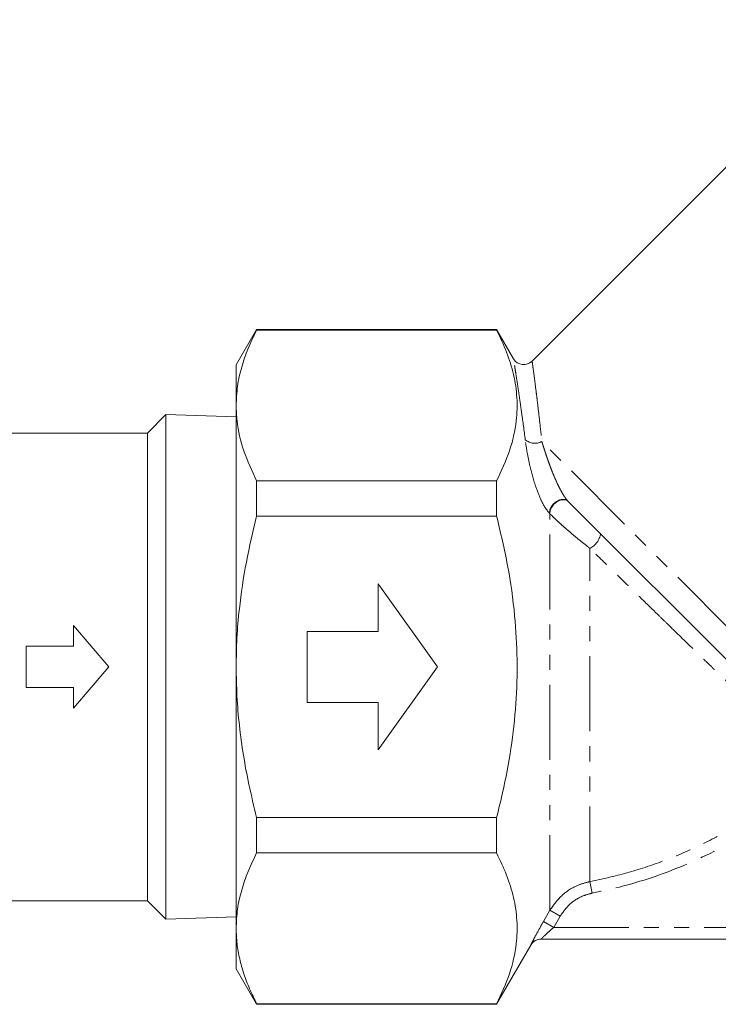
# Model space of a CAD drawing. Units: millimetres. Extents: x -132 to 598, y -84 to 360.
# Drawn here: x -78 to -19, y 182 to 265 of the extents above; entities that cross this region are included whole.
import ezdxf

# ---------------------------------------------------------------- set-up
doc = ezdxf.new("R2010")
doc.units = ezdxf.units.MM
doc.linetypes.add('PHANTOM', pattern=[12.7, 6.35, -1.27, 1.27, -1.27, 1.27, -1.27])

msp = doc.modelspace()

# ---------------------------------------------------------------- linework, layer by layer
at = {"color": 7, "linetype": 'Continuous', "lineweight": 15}
for p, q in [((-6.173, 265.053), (-35.014, 236.212)), ((-58.281, 238.894), (-60.013, 235.894)), ((-38.013, 238.894), (-58.281, 238.894)), ((-58.281, 238.894), (-58.281, 238.841)), ((-58.281, 238.841), (-38.013, 238.841)), ((-36.577, 236.407), (-38.013, 238.894)), ((-38.013, 238.841), (-38.013, 238.894)), ((-60.013, 232.477), (-60.013, 235.894)), ((-60.013, 210.394), (-60.013, 232.477)), ((-65.949, 231.708), (-67.513, 230.144)), ((-60.013, 231.518), (-65.949, 231.708)), ((-65.949, 231.708), (-65.949, 210.394)), ((-67.513, 230.144), (-79.266, 230.144)), ((-67.513, 230.144), (-67.513, 190.644)), ((-58.281, 226.113), (-58.281, 223.122)), ((-38.013, 226.113), (-58.281, 226.113)), ((-38.013, 223.122), (-38.013, 226.113)), ((-9.885, 202.297), (-31.984, 224.396)), ((-58.281, 223.122), (-38.013, 223.122)), ((-43.013, 210.394), (-48.013, 217.394)), ((-48.013, 217.394), (-48.013, 213.394)), ((-73.763, 212.144), (-73.763, 213.894)), ((-73.763, 213.894), (-70.763, 210.394)), ((-48.013, 213.394), (-54.013, 213.394)), ((-54.013, 213.394), (-54.013, 207.394)), ((-77.763, 212.144), (-73.763, 212.144)), ((-77.763, 208.644), (-77.763, 212.144)), ((-70.763, 210.394), (-73.763, 206.894)), ((-65.949, 210.394), (-65.949, 189.08)), ((-60.013, 188.31), (-60.013, 210.394)), ((-48.013, 203.394), (-43.013, 210.394)), ((-73.763, 208.644), (-77.763, 208.644)), ((-73.763, 206.894), (-73.763, 208.644)), ((-54.013, 207.394), (-48.013, 207.394)), ((-48.013, 207.394), (-48.013, 203.394)), ((-38.013, 197.666), (-58.281, 197.666)), ((-58.281, 197.666), (-58.281, 194.674)), ((-38.013, 194.674), (-38.013, 197.666)), ((-58.281, 194.674), (-38.013, 194.674)), ((-81.513, 190.644), (-67.513, 190.644)), ((-67.513, 190.644), (-65.949, 189.08)), ((-65.949, 189.08), (-60.013, 189.27)), ((-60.013, 184.894), (-60.013, 188.31)), ((21.876, 187.394), (-34.263, 187.394)), ((-38.013, 181.894), (-35.127, 186.892)), ((-60.013, 184.894), (-58.281, 181.894)), ((-38.013, 181.946), (-58.281, 181.946)), ((-58.281, 181.946), (-58.281, 181.894)), ((-58.281, 181.894), (-38.013, 181.894)), ((-38.013, 181.894), (-38.013, 181.946))]:
    msp.add_line(p, q, dxfattribs=at)
at = {"color": 8, "linetype": 'PHANTOM', "lineweight": 0}
for p, q in [((-9.246, 204.486), (-34.19, 229.431)), ((-33.512, 223.331), (-33.557, 223.377)), ((-33.512, 189.834), (-33.512, 223.331)), ((-30.128, 192.254), (-30.128, 220.4)), ((-30.128, 192.254), (-29.939, 191.28)), ((-34.053, 188.891), (-33.512, 189.834)), ((-32.646, 189.338), (-33.512, 189.834)), ((-33.187, 188.394), (-34.053, 188.891)), ((-32.646, 189.338), (-33.187, 188.394)), ((-33.187, 188.394), (20.666, 188.394))]:
    msp.add_line(p, q, dxfattribs=at)
at = {"color": 8, "linetype": 'PHANTOM', "lineweight": 0, "flags": 128}
for points in [[(-31.984, 224.396), (-32.177, 224.517), (-32.422, 224.555), (-32.694, 224.505), (-32.966, 224.372), (-33.21, 224.171), (-33.402, 223.92), (-33.521, 223.646), (-33.557, 223.377)], [(-31.938, 224.351), (-32.131, 224.472), (-32.377, 224.51), (-32.649, 224.46), (-32.921, 224.327), (-33.165, 224.125), (-33.356, 223.875), (-33.476, 223.601), (-33.512, 223.331)]]:
    msp.add_lwpolyline(points, dxfattribs=at)
at = {"color": 7, "linetype": 'Continuous', "lineweight": 15}
for centre, start, end in [((-35.719, 236.921), 211.00483, 314.82147), ((-34.26, 186.394), 90.00003, 150.11535), ((-34.263, 186.394), 90.00009, 116.17028)]:
    msp.add_arc(centre, 1, start, end, dxfattribs=at)
at = {"color": 8, "linetype": 'PHANTOM', "lineweight": 0}
for centre, radius, start, end in [((-34.79, 230.506), 1.231, 229.17443, 299.14438), ((-30.881, 221.887), 1.667, 296.83897, 351.61296), ((-34.263, 186.394), 1, 116.17052, 150.00933)]:
    msp.add_arc(centre, radius, start, end, dxfattribs=at)
at = {"color": 7, "linetype": 'Continuous', "lineweight": 15}
for points, knots in [([(-58.281, 238.841), (-58.532, 238.325), (-59.037, 237.29), (-59.578, 235.707), (-59.944, 234.101), (-59.99, 233.02), (-60.013, 232.477)], [0, 0, 0, 0, 0.247734, 0.496199, 0.747483, 1, 1, 1, 1]), ([(-38.013, 238.841), (-37.714, 238.221), (-37.118, 236.98), (-36.531, 235.07), (-36.243, 233.129), (-36.309, 230.97), (-36.838, 228.616), (-37.62, 226.95), (-38.013, 226.113)], [0, 0, 0, 0, 0.148683, 0.297325, 0.449517, 0.601697, 0.799846, 1, 1, 1, 1]), ([(-60.013, 232.477), (-59.996, 232.041), (-59.949, 230.754), (-59.451, 228.616), (-58.672, 226.95), (-58.281, 226.113)], [0, 0, 0, 0, 0.203408, 0.599699, 1, 1, 1, 1]), ([(-58.281, 223.122), (-58.59, 221.831), (-59.212, 219.244), (-59.718, 215.802), (-59.973, 212.845), (-59.999, 211.212), (-60.013, 210.394)], [0, 0, 0, 0, 0.309032, 0.619579, 0.809513, 1, 1, 1, 1]), ([(-38.013, 223.122), (-37.682, 221.736), (-37.019, 218.956), (-36.453, 214.899), (-36.232, 210.996), (-36.339, 207.254), (-36.763, 203.494), (-37.362, 200.291), (-37.84, 198.361), (-38.013, 197.666)], [0, 0, 0, 0, 0.165905, 0.33277, 0.476318, 0.620855, 0.768318, 0.916644, 1, 1, 1, 1]), ([(-60.013, 210.394), (-59.999, 209.566), (-59.972, 207.909), (-59.756, 205.423), (-59.416, 202.94), (-58.937, 200.347), (-58.509, 198.599), (-58.281, 197.666)], [0, 0, 0, 0, 0.192693, 0.385977, 0.580899, 0.776293, 1, 1, 1, 1]), ([(-58.281, 194.674), (-58.532, 194.157), (-59.037, 193.122), (-59.578, 191.54), (-59.944, 189.934), (-59.99, 188.852), (-60.013, 188.31)], [0, 0, 0, 0, 0.247734, 0.496199, 0.747483, 1, 1, 1, 1]), ([(-38.013, 194.674), (-37.714, 194.053), (-37.118, 192.812), (-36.531, 190.903), (-36.243, 188.962), (-36.309, 186.803), (-36.838, 184.448), (-37.62, 182.783), (-38.013, 181.946)], [0, 0, 0, 0, 0.1486831, 0.2973254, 0.4495171, 0.6016973, 0.7998457, 1, 1, 1, 1]), ([(-60.013, 188.31), (-59.998, 187.874), (-59.968, 187.012), (-59.735, 185.729), (-59.377, 184.462), (-58.897, 183.198), (-58.486, 182.364), (-58.281, 181.946)], [0, 0, 0, 0, 0.20336, 0.401242, 0.599698, 0.79965, 1, 1, 1, 1])]:
    msp.add_open_spline(points, degree=3, knots=knots, dxfattribs=at)
at = {"color": 8, "linetype": 'PHANTOM', "lineweight": 0}
for points, knots in [([(-35.594, 229.574), (-35.695, 230.343), (-35.847, 231.504), (-36.035, 232.82), (-36.172, 233.757), (-36.299, 234.601), (-36.412, 235.328), (-36.501, 235.892), (-36.556, 236.242), (-36.583, 236.409), (-36.583, 236.406), (-36.582, 236.404)], [0, 0, 0, 0, 0.1929, 0.29118, 0.390037, 0.500651, 0.612222, 0.727027, 0.84304, 0.939797, 1, 1, 1, 1]), ([(-35.011, 236.209), (-35.011, 236.211), (-35.016, 236.246), (-34.997, 236.104), (-34.941, 235.691), (-34.838, 234.928), (-34.689, 233.771), (-34.535, 232.519), (-34.377, 231.185), (-34.253, 230.018), (-34.19, 229.431)], [0, 0, 0, 0, 0.007159, 0.156388, 0.239117, 0.435226, 0.608526, 0.705319, 0.851775, 1, 1, 1, 1]), ([(-33.557, 223.377), (-33.686, 223.532), (-33.942, 223.841), (-34.352, 224.65), (-34.817, 225.864), (-35.187, 227.251), (-35.451, 228.554), (-35.546, 229.231), (-35.594, 229.574)], [0, 0, 0, 0, 0.104994, 0.208409, 0.378502, 0.633006, 0.81384, 1, 1, 1, 1]), ([(-34.19, 229.431), (-34.17, 229.363), (-34.129, 229.227), (-34.064, 229.016), (-33.996, 228.799), (-33.924, 228.575), (-33.848, 228.344), (-33.767, 228.107), (-33.683, 227.864), (-33.584, 227.589), (-33.469, 227.279), (-33.313, 226.874), (-33.165, 226.515), (-33.026, 226.195), (-32.894, 225.903), (-32.745, 225.591), (-32.578, 225.271), (-32.438, 225.022), (-32.285, 224.776), (-32.16, 224.601), (-32.06, 224.476), (-32.013, 224.427), (-31.984, 224.396)], [0, 0, 0, 0, 0.048173, 0.09639, 0.144746, 0.193152, 0.242153, 0.291214, 0.340473, 0.389805, 0.454873, 0.520162, 0.619429, 0.652684, 0.6939, 0.777111, 0.819273, 0.865865, 0.913086, 0.958905, 0.974504, 1, 1, 1, 1]), ([(-30.128, 220.4), (-30.419, 220.63), (-31.01, 221.098), (-31.742, 221.71), (-32.301, 222.196), (-32.696, 222.548), (-33.07, 222.895), (-33.338, 223.156), (-33.474, 223.293), (-33.512, 223.331)], [0, 0, 0, 0, 0.238277, 0.48292, 0.597007, 0.712888, 0.831777, 0.954008, 1, 1, 1, 1]), ([(-12.25, 203.167), (-12.62, 203.509), (-13.368, 204.201), (-14.482, 205.249), (-15.491, 206.207), (-16.359, 207.035), (-17.468, 208.097), (-18.442, 209.035), (-19.243, 209.808), (-20.051, 210.589), (-21.083, 211.588), (-22.357, 212.825), (-23.442, 213.881), (-24.38, 214.794), (-25.162, 215.555), (-26.414, 216.775), (-27.736, 218.065), (-29.109, 219.405), (-29.788, 220.068), (-30.128, 220.4)], [0, 0, 0, 0, 0.09663, 0.195825, 0.227125, 0.290002, 0.353784, 0.418457, 0.450932, 0.482754, 0.546622, 0.611265, 0.676694, 0.70954, 0.751125, 0.792816, 0.895502, 0.947634, 1, 1, 1, 1]), ([(-30.128, 192.254), (-29.083, 192.483), (-26.994, 192.942), (-23.92, 193.964), (-20.905, 195.236), (-18.371, 196.582), (-15.288, 198.479), (-13.346, 200.079), (-11.919, 201.255)], [0, 0, 0, 0, 0.156062, 0.312124, 0.472133, 0.633325, 0.730559, 1, 1, 1, 1]), ([(-11.263, 200.524), (-12.243, 199.695), (-14.214, 198.03), (-17.957, 195.607), (-22.516, 193.352), (-26.759, 191.951), (-29.283, 191.418), (-29.939, 191.28)], [0, 0, 0, 0, 0.1825496, 0.3669666, 0.6329774, 0.9045668, 1, 1, 1, 1]), ([(-33.512, 189.834), (-33.183, 190.294), (-32.524, 191.214), (-31.257, 191.968), (-30.42, 192.18), (-30.128, 192.254)], [0, 0, 0, 0, 0.39407, 0.788564, 1, 1, 1, 1]), ([(-29.939, 191.28), (-30.173, 191.221), (-30.842, 191.051), (-31.856, 190.444), (-32.382, 189.707), (-32.646, 189.338)], [0, 0, 0, 0, 0.211263, 0.605675, 1, 1, 1, 1]), ([(-35.129, 186.894), (-35.129, 186.895), (-35.128, 186.903), (-35.056, 187.051), (-34.828, 187.49), (-34.476, 188.144), (-34.194, 188.642), (-34.053, 188.891)], [0, 0, 0, 0, 0.053636, 0.252974, 0.484115, 0.741781, 1, 1, 1, 1]), ([(-33.187, 188.394), (-33.327, 188.27), (-33.599, 188.03), (-33.921, 187.731), (-34.1, 187.56), (-34.198, 187.464), (-34.244, 187.417), (-34.262, 187.396), (-34.263, 187.395), (-34.263, 187.394)], [0, 0, 0, 0, 0.28508, 0.554754, 0.715371, 0.776976, 0.904221, 0.953687, 1, 1, 1, 1])]:
    msp.add_open_spline(points, degree=3, knots=knots, dxfattribs=at)

doc.saveas('drawing.dxf')
